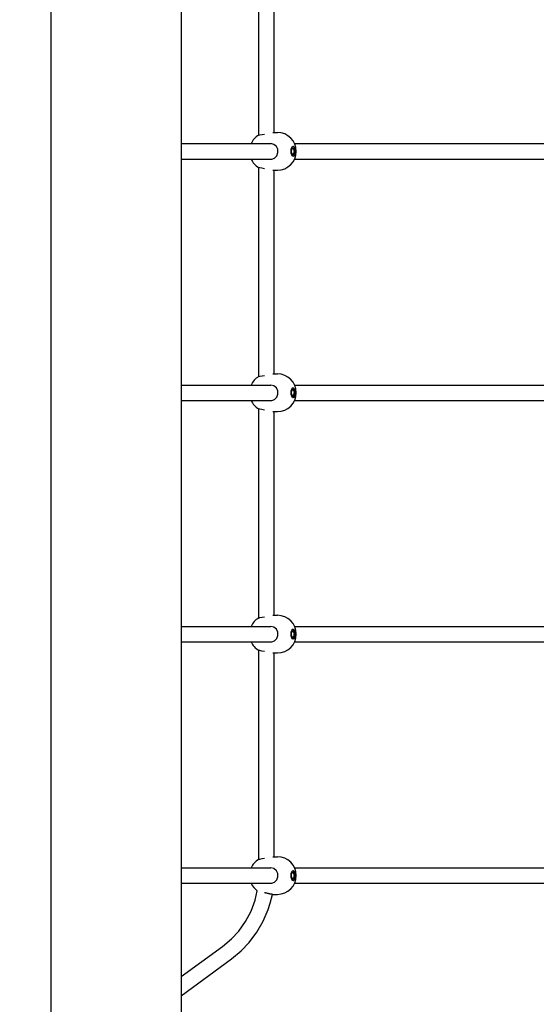
# Model space of a CAD drawing. Units: millimetres. Extents: x -6322 to 8470, y -4255 to 5159.
# Drawn here: x 2027 to 2562, y -658 to 362 of the extents above; entities that cross this region are included whole.
import ezdxf

# ---------------------------------------------------------------- set-up
doc = ezdxf.new("R2010")
doc.units = ezdxf.units.MM
doc.linetypes.add('K5LT_BASIC', pattern=[0])
doc.layers.add('Системный слой', color=7, linetype='Continuous')

# ---------------------------------------------------------------- blocks, each defined once
blk = doc.blocks.new('U102')
at = {"layer": 'Системный слой', "linetype": 'K5LT_BASIC'}
for p, q in [((2194.1, 233.2), (2287, 233.2)), ((2311.7, 233.2), (2495.4, 233.2))]:
    blk.add_line(p, q, dxfattribs=at)
blk = doc.blocks.new('U106')
at = {"layer": 'Системный слой', "linetype": 'K5LT_BASIC'}
for p, q in [((2194.1, 217.2), (2287, 217.2)), ((2311.7, 217.2), (2495.4, 217.2))]:
    blk.add_line(p, q, dxfattribs=at)
blk = doc.blocks.new('U163')
at = {"layer": 'Системный слой', "linetype": 'K5LT_BASIC'}
for p, q in [((2194.1, -266.8), (2287, -266.8)), ((2311.7, -266.8), (2495.4, -266.8))]:
    blk.add_line(p, q, dxfattribs=at)
blk = doc.blocks.new('U167')
at = {"layer": 'Системный слой', "linetype": 'K5LT_BASIC'}
for p, q in [((2194.1, -282.8), (2287, -282.8)), ((2311.7, -282.8), (2495.4, -282.8))]:
    blk.add_line(p, q, dxfattribs=at)
blk = doc.blocks.new('U845')
at = {"layer": 'Системный слой', "linetype": 'K5LT_BASIC'}
for p, q in [((2308.7, -22.4), (2308.2, -23.6)), ((2308.2, -26), (2309.1, -27.8)), ((2309.7, -21.6), (2308.7, -22.4)), ((2309.1, -27.8), (2309.7, -28)), ((2310.9, -22.6), (2309.7, -21.6)), ((2311.4, -24.8), (2310.9, -22.6))]:
    blk.add_line(p, q, dxfattribs=at)
blk = doc.blocks.new('U846')
at = {"layer": 'Системный слой', "linetype": 'K5LT_BASIC'}
for p, q in [((2310.2, -19.9), (2309.9, -19.8)), ((2311.6, -21.3), (2310.2, -19.9)), ((2309.9, -29.8), (2311.3, -28.9)), ((2311.3, -28.9), (2312.2, -26.5)), ((2312.3, -24.8), (2311.6, -21.3)), ((2312.2, -26.5), (2312.3, -24.8))]:
    blk.add_line(p, q, dxfattribs=at)
blk = doc.blocks.new('U847')
at = {"layer": 'Системный слой', "linetype": 'K5LT_BASIC'}
for p, q in [((2310.1, -19.8), (2308.7, -20.6)), ((2310.5, -19.9), (2310.1, -19.8)), ((2311.9, -21.3), (2310.5, -19.9)), ((2308.7, -20.6), (2307.7, -22.8)), ((2307.7, -22.8), (2307.7, -26.4)), ((2307.7, -26.4), (2308.9, -29.2)), ((2308.9, -29.2), (2310.1, -29.8)), ((2312.6, -24.8), (2311.9, -21.3))]:
    blk.add_line(p, q, dxfattribs=at)
blk = doc.blocks.new('U848')
at = {"layer": 'Системный слой', "linetype": 'K5LT_BASIC'}
for p, q in [((2308.7, -22.2), (2308.2, -23.6)), ((2308.2, -23.6), (2308.2, -26.1)), ((2308.2, -26.1), (2309.1, -27.9)), ((2309.8, -21.5), (2308.7, -22.2)), ((2309.1, -27.9), (2309.8, -28.1)), ((2311, -22.5), (2309.8, -21.5)), ((2311.5, -24.8), (2311, -22.5))]:
    blk.add_line(p, q, dxfattribs=at)
blk = doc.blocks.new('U849')
at = {"layer": 'Системный слой', "linetype": 'K5LT_BASIC'}
for start, end in [(121.0143, 155.7791), (204.2209, 238.9857)]:
    blk.add_arc((2284.4, -24.8), 19.5, start, end, dxfattribs=at)
blk = doc.blocks.new('U850')
at = {"layer": 'Системный слой', "linetype": 'K5LT_BASIC'}
for p, q in [((2287.1, -16.8), (2287, -16.8)), ((2290.3, -17.6), (2287.1, -16.8)), ((2292.9, -19.8), (2290.3, -17.6)), ((2294.3, -22.7), (2292.9, -19.8)), ((2290.9, -31.7), (2293.2, -29.3)), ((2293.2, -29.3), (2294.4, -26.1)), ((2294.4, -26.1), (2294.3, -22.7)), ((2287, -32.8), (2287, -32.8)), ((2287, -32.8), (2287.9, -32.8)), ((2287.9, -32.8), (2290.9, -31.7))]:
    blk.add_line(p, q, dxfattribs=at)
blk = doc.blocks.new('U851')
at = {"layer": 'Системный слой', "linetype": 'K5LT_BASIC'}
for p, q in [((2275.5, -41.9), (2274.4, -41.5)), ((2277.7, -42.3), (2275.5, -41.9)), ((2280.5, -42.8), (2277.7, -42.3))]:
    blk.add_line(p, q, dxfattribs=at)
blk = doc.blocks.new('U852')
at = {"layer": 'Системный слой', "linetype": 'K5LT_BASIC'}
for p, q in [((2274.4, -8.1), (2275.7, -7.7)), ((2274.4, -8.1), (2274.4, -8.1)), ((2275.7, -7.7), (2278, -7.2)), ((2278, -7.2), (2280.5, -6.9))]:
    blk.add_line(p, q, dxfattribs=at)
blk = doc.blocks.new('U962')
at = {"layer": 'Системный слой', "linetype": 'K5LT_BASIC'}
for p, q in [((2194.1, -516.8), (2287, -516.8)), ((2311.7, -516.8), (2495.4, -516.8))]:
    blk.add_line(p, q, dxfattribs=at)
blk = doc.blocks.new('U966')
at = {"layer": 'Системный слой', "linetype": 'K5LT_BASIC'}
for p, q in [((2194.1, -532.8), (2287, -532.8)), ((2311.7, -532.8), (2495.4, -532.8))]:
    blk.add_line(p, q, dxfattribs=at)
blk = doc.blocks.new('U1233')
at = {"layer": 'Системный слой', "linetype": 'K5LT_BASIC'}
for p, q in [((2274.6, 242), (2274.6, 458.4)), ((2274.6, -8), (2274.6, 208.4)), ((2274.6, -258), (2274.6, -41.6)), ((2274.6, -508), (2274.6, -291.6))]:
    blk.add_line(p, q, dxfattribs=at)
blk = doc.blocks.new('U1234')
at = {"layer": 'Системный слой', "linetype": 'K5LT_BASIC'}
for p, q in [((2266.5, -561.7), (2270.7, -550.4)), ((2270.7, -550.4), (2273, -540.6)), ((2260.8, -572.4), (2266.5, -561.7)), ((2253.8, -582.3), (2260.8, -572.4)), ((2236.8, -598.3), (2246.2, -590.5)), ((2246.2, -590.5), (2253.8, -582.3)), ((2236.8, -598.3), (2236.8, -598.3))]:
    blk.add_line(p, q, dxfattribs=at)
blk = doc.blocks.new('U1235')
at = {"layer": 'Системный слой', "linetype": 'K5LT_BASIC'}
for p, q in [((2290.6, 244.7), (2290.6, 455.7)), ((2290.6, -5.3), (2290.6, 205.7)), ((2290.6, -255.3), (2290.6, -44.3)), ((2290.6, -505.3), (2290.6, -294.3))]:
    blk.add_line(p, q, dxfattribs=at)
blk = doc.blocks.new('U1237')
at = {"layer": 'Системный слой', "linetype": 'K5LT_BASIC'}
for p, q in [((2286.5, -553.3), (2288.6, -544.3)), ((2279.2, -572.2), (2284.3, -560.1)), ((2284.3, -560.1), (2286.5, -553.3)), ((2272.6, -583.6), (2279.2, -572.2)), ((2264.7, -594.1), (2272.6, -583.6)), ((2256.4, -602.8), (2264.7, -594.1)), ((2246.3, -611.2), (2256.4, -602.8)), ((2246.3, -611.2), (2246.3, -611.2))]:
    blk.add_line(p, q, dxfattribs=at)
blk = doc.blocks.new('U1525')
at = {"layer": 'Системный слой', "linetype": 'K5LT_BASIC'}
for p, q in [((2308.7, -272.4), (2308.2, -273.6)), ((2309.7, -271.6), (2308.7, -272.4)), ((2310.9, -272.6), (2309.7, -271.6)), ((2311.4, -274.8), (2310.9, -272.6)), ((2308.2, -276), (2309.1, -277.8)), ((2309.1, -277.8), (2309.7, -278))]:
    blk.add_line(p, q, dxfattribs=at)
blk = doc.blocks.new('U1526')
at = {"layer": 'Системный слой', "linetype": 'K5LT_BASIC'}
for p, q in [((2310.2, -269.9), (2309.9, -269.8)), ((2311.6, -271.3), (2310.2, -269.9)), ((2312.3, -274.8), (2311.6, -271.3)), ((2312.2, -276.5), (2312.3, -274.8)), ((2309.9, -279.8), (2311.3, -278.9)), ((2311.3, -278.9), (2312.2, -276.5))]:
    blk.add_line(p, q, dxfattribs=at)
blk = doc.blocks.new('U1527')
at = {"layer": 'Системный слой', "linetype": 'K5LT_BASIC'}
for p, q in [((2308.7, -270.6), (2307.7, -272.8)), ((2307.7, -272.8), (2307.7, -276.4)), ((2310.1, -269.8), (2308.7, -270.6)), ((2310.5, -269.9), (2310.1, -269.8)), ((2311.9, -271.3), (2310.5, -269.9)), ((2312.6, -274.8), (2311.9, -271.3)), ((2307.7, -276.4), (2308.9, -279.2)), ((2308.9, -279.2), (2310.1, -279.8))]:
    blk.add_line(p, q, dxfattribs=at)
blk = doc.blocks.new('U1528')
at = {"layer": 'Системный слой', "linetype": 'K5LT_BASIC'}
for p, q in [((2308.7, -272.2), (2308.2, -273.6)), ((2308.2, -273.6), (2308.2, -276.1)), ((2309.8, -271.5), (2308.7, -272.2)), ((2311, -272.5), (2309.8, -271.5)), ((2311.5, -274.8), (2311, -272.5)), ((2308.2, -276.1), (2309.1, -277.9)), ((2309.1, -277.9), (2309.8, -278.1))]:
    blk.add_line(p, q, dxfattribs=at)
blk = doc.blocks.new('U1529')
at = {"layer": 'Системный слой', "linetype": 'K5LT_BASIC'}
for start, end in [(121.0143, 155.7791), (204.2209, 238.9857)]:
    blk.add_arc((2284.4, -274.8), 19.5, start, end, dxfattribs=at)
blk = doc.blocks.new('U1530')
at = {"layer": 'Системный слой', "linetype": 'K5LT_BASIC'}
for p, q in [((2287.1, -266.8), (2287, -266.8)), ((2290.3, -267.6), (2287.1, -266.8)), ((2292.9, -269.8), (2290.3, -267.6)), ((2294.3, -272.7), (2292.9, -269.8)), ((2294.4, -276.1), (2294.3, -272.7)), ((2287, -282.8), (2287, -282.8)), ((2287, -282.8), (2287.9, -282.8)), ((2287.9, -282.8), (2290.9, -281.7)), ((2290.9, -281.7), (2293.2, -279.3)), ((2293.2, -279.3), (2294.4, -276.1))]:
    blk.add_line(p, q, dxfattribs=at)
blk = doc.blocks.new('U1531')
at = {"layer": 'Системный слой', "linetype": 'K5LT_BASIC'}
for p, q in [((2275.5, -291.9), (2274.4, -291.5)), ((2277.7, -292.3), (2275.5, -291.9)), ((2280.5, -292.8), (2277.7, -292.3))]:
    blk.add_line(p, q, dxfattribs=at)
blk = doc.blocks.new('U1532')
at = {"layer": 'Системный слой', "linetype": 'K5LT_BASIC'}
for p, q in [((2274.4, -258.1), (2275.7, -257.7)), ((2274.4, -258.1), (2274.4, -258.1)), ((2275.7, -257.7), (2278, -257.2)), ((2278, -257.2), (2280.5, -256.9))]:
    blk.add_line(p, q, dxfattribs=at)
blk = doc.blocks.new('U1590')
at = {"layer": 'Системный слой', "linetype": 'K5LT_BASIC'}
for p, q in [((1673.7, -591.4), (1989.1, -906.8)), ((2034.3, -952), (2047.5, -965.1)), ((2092.6, -1010.3), (2366.6, -1284.3)), ((2377.1, -1294.8), (2397.1, -1314.8))]:
    blk.add_line(p, q, dxfattribs=at)
blk = doc.blocks.new('U1591')
at = {"layer": 'Системный слой', "linetype": 'K5LT_BASIC'}
for p, q in [((1769.2, -495.9), (2084.5, -811.3)), ((2129.7, -856.5), (2142.9, -869.7)), ((2188.1, -914.9), (2462, -1188.8)), ((2472.5, -1199.3), (2492.6, -1219.4))]:
    blk.add_line(p, q, dxfattribs=at)
blk = doc.blocks.new('U1667')
at = {"layer": 'Системный слой', "linetype": 'K5LT_BASIC'}
for p, q in [((2308.7, 227.6), (2308.2, 226.4)), ((2309.7, 228.4), (2308.7, 227.6)), ((2310.9, 227.4), (2309.7, 228.4)), ((2311.4, 225.2), (2310.9, 227.4)), ((2308.2, 224), (2309.1, 222.2)), ((2309.1, 222.2), (2309.7, 222))]:
    blk.add_line(p, q, dxfattribs=at)
blk = doc.blocks.new('U1668')
at = {"layer": 'Системный слой', "linetype": 'K5LT_BASIC'}
for p, q in [((2310.2, 230.1), (2309.9, 230.2)), ((2311.6, 228.7), (2310.2, 230.1)), ((2312.3, 225.2), (2311.6, 228.7)), ((2312.2, 223.5), (2312.3, 225.2)), ((2309.9, 220.2), (2311.3, 221.1)), ((2311.3, 221.1), (2312.2, 223.5))]:
    blk.add_line(p, q, dxfattribs=at)
blk = doc.blocks.new('U1669')
at = {"layer": 'Системный слой', "linetype": 'K5LT_BASIC'}
for p, q in [((2308.7, 229.4), (2307.7, 227.2)), ((2307.7, 227.2), (2307.7, 223.6)), ((2310.1, 230.2), (2308.7, 229.4)), ((2310.5, 230.1), (2310.1, 230.2)), ((2311.9, 228.7), (2310.5, 230.1)), ((2312.6, 225.2), (2311.9, 228.7)), ((2307.7, 223.6), (2308.9, 220.8)), ((2308.9, 220.8), (2310.1, 220.2))]:
    blk.add_line(p, q, dxfattribs=at)
blk = doc.blocks.new('U1670')
at = {"layer": 'Системный слой', "linetype": 'K5LT_BASIC'}
for p, q in [((2308.7, 227.8), (2308.2, 226.4)), ((2308.2, 226.4), (2308.2, 223.9)), ((2309.8, 228.5), (2308.7, 227.8)), ((2311, 227.5), (2309.8, 228.5)), ((2311.5, 225.2), (2311, 227.5)), ((2308.2, 223.9), (2309.1, 222.1)), ((2309.1, 222.1), (2309.8, 221.9))]:
    blk.add_line(p, q, dxfattribs=at)
blk = doc.blocks.new('U1671')
at = {"layer": 'Системный слой', "linetype": 'K5LT_BASIC'}
for start, end in [(121.0143, 155.7791), (204.2209, 238.9857)]:
    blk.add_arc((2284.4, 225.2), 19.5, start, end, dxfattribs=at)
blk = doc.blocks.new('U1672')
at = {"layer": 'Системный слой', "linetype": 'K5LT_BASIC'}
for p, q in [((2287.1, 233.2), (2287, 233.2)), ((2290.3, 232.4), (2287.1, 233.2)), ((2292.9, 230.2), (2290.3, 232.4)), ((2294.3, 227.3), (2292.9, 230.2)), ((2294.4, 223.9), (2294.3, 227.3)), ((2287, 217.2), (2287, 217.2)), ((2287, 217.2), (2287.9, 217.2)), ((2287.9, 217.2), (2290.9, 218.3)), ((2290.9, 218.3), (2293.2, 220.7)), ((2293.2, 220.7), (2294.4, 223.9))]:
    blk.add_line(p, q, dxfattribs=at)
blk = doc.blocks.new('U1673')
at = {"layer": 'Системный слой', "linetype": 'K5LT_BASIC'}
for p, q in [((2275.5, 208.1), (2274.4, 208.5)), ((2277.7, 207.7), (2275.5, 208.1)), ((2280.5, 207.2), (2277.7, 207.7))]:
    blk.add_line(p, q, dxfattribs=at)
blk = doc.blocks.new('U1674')
at = {"layer": 'Системный слой', "linetype": 'K5LT_BASIC'}
for p, q in [((2274.4, 241.9), (2275.7, 242.3)), ((2274.4, 241.9), (2274.4, 241.9)), ((2275.7, 242.3), (2278, 242.8)), ((2278, 242.8), (2280.5, 243.1))]:
    blk.add_line(p, q, dxfattribs=at)
blk = doc.blocks.new('U2098')
at = {"layer": 'Системный слой', "linetype": 'K5LT_BASIC'}
for p, q in [((2308.7, -522.4), (2308.2, -523.6)), ((2308.2, -526), (2309.1, -527.8)), ((2309.7, -521.6), (2308.7, -522.4)), ((2309.1, -527.8), (2309.7, -528)), ((2310.9, -522.6), (2309.7, -521.6)), ((2311.4, -524.8), (2310.9, -522.6))]:
    blk.add_line(p, q, dxfattribs=at)
blk = doc.blocks.new('U2099')
at = {"layer": 'Системный слой', "linetype": 'K5LT_BASIC'}
for p, q in [((2310.2, -519.9), (2309.9, -519.8)), ((2311.6, -521.3), (2310.2, -519.9)), ((2309.9, -529.8), (2311.3, -528.9)), ((2311.3, -528.9), (2312.2, -526.5)), ((2312.3, -524.8), (2311.6, -521.3)), ((2312.2, -526.5), (2312.3, -524.8))]:
    blk.add_line(p, q, dxfattribs=at)
blk = doc.blocks.new('U2100')
at = {"layer": 'Системный слой', "linetype": 'K5LT_BASIC'}
for p, q in [((2310.1, -519.8), (2308.7, -520.6)), ((2310.5, -519.9), (2310.1, -519.8)), ((2311.9, -521.3), (2310.5, -519.9)), ((2308.7, -520.6), (2307.7, -522.8)), ((2307.7, -522.8), (2307.7, -526.4)), ((2307.7, -526.4), (2308.9, -529.2)), ((2308.9, -529.2), (2310.1, -529.8)), ((2312.6, -524.8), (2311.9, -521.3))]:
    blk.add_line(p, q, dxfattribs=at)
blk = doc.blocks.new('U2101')
at = {"layer": 'Системный слой', "linetype": 'K5LT_BASIC'}
for p, q in [((2308.7, -522.2), (2308.2, -523.6)), ((2308.2, -523.6), (2308.2, -526.1)), ((2308.2, -526.1), (2309.1, -527.9)), ((2309.8, -521.5), (2308.7, -522.2)), ((2309.1, -527.9), (2309.8, -528.1)), ((2311, -522.5), (2309.8, -521.5)), ((2311.5, -524.8), (2311, -522.5))]:
    blk.add_line(p, q, dxfattribs=at)
blk = doc.blocks.new('U2102')
at = {"layer": 'Системный слой', "linetype": 'K5LT_BASIC'}
for start, end in [(121.0143, 155.7791), (204.2209, 234.2447)]:
    blk.add_arc((2284.4, -524.8), 19.5, start, end, dxfattribs=at)
blk = doc.blocks.new('U2103')
at = {"layer": 'Системный слой', "linetype": 'K5LT_BASIC'}
for p, q in [((2287.1, -516.8), (2287, -516.8)), ((2290.3, -517.6), (2287.1, -516.8)), ((2292.9, -519.8), (2290.3, -517.6)), ((2294.3, -522.7), (2292.9, -519.8)), ((2290.9, -531.7), (2293.2, -529.3)), ((2293.2, -529.3), (2294.4, -526.1)), ((2294.4, -526.1), (2294.3, -522.7)), ((2287, -532.8), (2287, -532.8)), ((2287, -532.8), (2287.9, -532.8)), ((2287.9, -532.8), (2290.9, -531.7))]:
    blk.add_line(p, q, dxfattribs=at)
blk = doc.blocks.new('U2104')
at = {"layer": 'Системный слой', "linetype": 'K5LT_BASIC'}
for p, q in [((2274.4, -508.1), (2275.7, -507.7)), ((2274.4, -508.1), (2274.4, -508.1)), ((2275.7, -507.7), (2278, -507.2)), ((2278, -507.2), (2280.5, -506.9))]:
    blk.add_line(p, q, dxfattribs=at)
blk = doc.blocks.new('U2240')
at = {"layer": 'Системный слой', "linetype": 'K5LT_BASIC'}
for p, q in [((2194.1, -16.8), (2287, -16.8)), ((2311.7, -16.8), (2495.4, -16.8))]:
    blk.add_line(p, q, dxfattribs=at)
blk = doc.blocks.new('U2244')
at = {"layer": 'Системный слой', "linetype": 'K5LT_BASIC'}
for p, q in [((2194.1, -32.8), (2287, -32.8)), ((2311.7, -32.8), (2495.4, -32.8))]:
    blk.add_line(p, q, dxfattribs=at)

msp = doc.modelspace()

# ---------------------------------------------------------------- linework, layer by layer
at = {"layer": 'Системный слой', "linetype": 'K5LT_BASIC'}
for p, q in [((2059.1, 1985.2), (2059.1, -784.8)), ((2194.1, 1985.2), (2194.1, -784.8)), ((2289.2, 244.7), (2293.9, 244.7)), ((2287, 233.2), (2287, 233.2)), ((2495.4, 233.2), (2572.8, 233.2)), ((2495.4, 217.2), (2572.8, 217.2)), ((2289.2, 205.7), (2293.9, 205.7)), ((2289.2, -5.3), (2293.9, -5.3)), ((2287, -16.8), (2287, -16.8)), ((2495.4, -16.8), (2572.8, -16.8)), ((2495.4, -32.8), (2572.8, -32.8)), ((2289.2, -44.3), (2293.9, -44.3)), ((2289.2, -255.3), (2293.9, -255.3)), ((2287, -266.8), (2287, -266.8)), ((2495.4, -266.8), (2572.8, -266.8)), ((2495.4, -282.8), (2572.8, -282.8)), ((2289.2, -294.3), (2293.9, -294.3)), ((2289.2, -505.3), (2293.9, -505.3)), ((2287, -516.8), (2287, -516.8)), ((2495.4, -516.8), (2572.8, -516.8)), ((2495.4, -532.8), (2572.8, -532.8)), ((2289.2, -544.3), (2293.9, -544.3)), ((2194.1, -629.5), (2236.8, -598.3)), ((2194.1, -649.3), (2246.3, -611.2))]:
    msp.add_line(p, q, dxfattribs=at)
for centre in [(2293.9, 225.2), (2293.9, -24.8), (2293.9, -274.8), (2293.9, -524.8)]:
    msp.add_arc(centre, 19.5, 270, 90, dxfattribs=at)
for centre, major_axis in [((2309.7, 225.2), (0, -3.2)), ((2309.8, 225.2), (0, -3.32)), ((2310.1, 225.2), (0, -5)), ((2309.7, -24.8), (0, -3.2)), ((2309.8, -24.8), (0, -3.32)), ((2310.1, -24.8), (0, -5)), ((2309.7, -274.8), (0, -3.2)), ((2309.8, -274.8), (0, -3.32)), ((2310.1, -274.8), (0, -5)), ((2309.7, -524.8), (0, -3.2)), ((2309.8, -524.8), (0, -3.32)), ((2310.1, -524.8), (0, -5))]:
    msp.add_ellipse(centre, major_axis=major_axis, ratio=0.510404, start_param=0, end_param=1.570796, dxfattribs=at)
msp.add_open_spline([(2289.2, -544.3), (2289, -544.3), (2288.7, -544.3), (2288.3, -544.3), (2287.8, -544.2), (2287.3, -544.1), (2286.9, -544), (2286.4, -544), (2285.8, -543.8), (2285.1, -543.7), (2284.1, -543.4), (2283, -543.2), (2281.9, -543), (2281.1, -542.8), (2280.6, -542.8), (2280.5, -542.8)], degree=3, knots=[0, 0, 0, 0, 1.486472, 2.379186, 3.370338, 4.42629, 5.485973, 6.158306, 6.975329, 8.747017, 10.013607, 12.029366, 13.902283, 15.556008, 16, 16, 16, 16], dxfattribs=at)

# ---------------------------------------------------------------- block references
at = {"layer": 'Системный слой'}
for name in ['U1233', 'U1235', 'U1671', 'U1674', 'U102', 'U1672', 'U1669', 'U1670', 'U1667', 'U1668', 'U106', 'U1673', 'U849', 'U852', 'U2240', 'U850', 'U847', 'U846', 'U848', 'U845', 'U2244', 'U851', 'U1529', 'U1532', 'U163', 'U1530', 'U1527', 'U1528', 'U1525', 'U1526', 'U167', 'U1531', 'U1591', 'U2102', 'U2104', 'U962', 'U2103', 'U2100', 'U2099', 'U2101', 'U2098', 'U966', 'U1234', 'U1237', 'U1590']:
    msp.add_blockref(name, (0, 0), dxfattribs=at)

doc.saveas('drawing.dxf')
